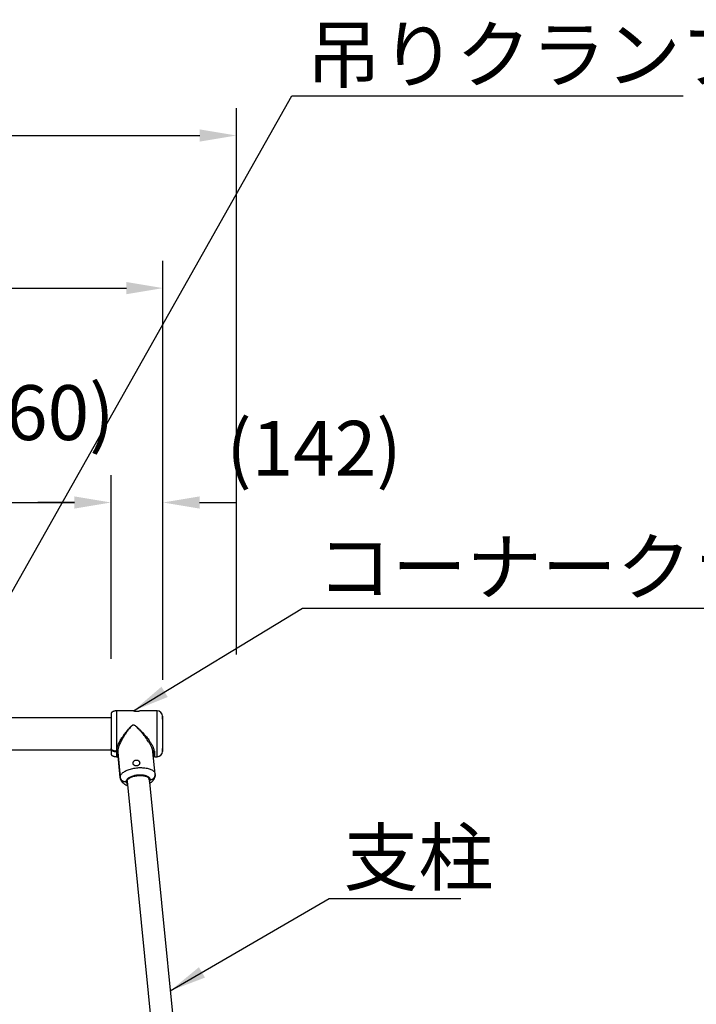
# Model space of a CAD drawing. Extents: x 0 to 21000, y 0 to 14850.
# Drawn here: x 8629 to 10477, y 5742 to 8432 of the extents above; entities that cross this region are included whole.
import ezdxf

# ---------------------------------------------------------------- set-up
doc = ezdxf.new("R2010")
doc.units = 0
doc.header["$LTSCALE"] = 15
doc.layers.get('DEFPOINTS').update_dxf_attribs({"linetype": 'CONTINUOUS'})
for name, color, linetype in [('P002', 181, 'CONTINUOUS'), ('P003', 231, 'CONTINUOUS'), ('P_2DIM', 6, 'CONTINUOUS')]:
    doc.layers.add(name, color=color, linetype=linetype)
doc.styles.get("Standard").update_dxf_attribs({"font": 'simplex.shx', "bigfont": 'bigfont.shx'})
doc.dimstyles.new('STANDARD$0', dxfattribs={"dimtxt": 3, "dimasz": 2, "dimexe": 1.5, "dimexo": 3, "dimgap": 0.75, "dimtad": 1, "dimdec": 1, "dimdsep": 46, "dimtxsty": 'STANDARD', "dimsah": 1, "dimcen": 0, "dimclrt": 230, "dimadec": 0, "dimazin": 0, "dimtfac": 0.6, "dimtdec": 1, "dimtofl": 0, "dimtmove": 2, "dimatfit": 3, "dimfxl": 1, "dimtolj": 1, "dimarcsym": 0})
doc.dimstyles.new('STANDARD$2', dxfattribs={"dimtxt": 3, "dimasz": 2, "dimexe": 1.5, "dimexo": 3, "dimgap": 0.75, "dimtad": 1, "dimdec": 1, "dimdsep": 46, "dimtxsty": 'STANDARD', "dimsah": 1, "dimcen": 0, "dimclrt": 230, "dimadec": 1, "dimazin": 0, "dimtfac": 0.6, "dimtdec": 1, "dimtofl": 0, "dimtmove": 0, "dimatfit": 3, "dimfxl": 1, "dimtolj": 1, "dimarcsym": 0})
doc.dimstyles.new('STANDARD$7', dxfattribs={"dimtxt": 3, "dimasz": 2, "dimexe": 1.5, "dimexo": 3, "dimgap": 0.75, "dimtad": 1, "dimdec": 1, "dimdsep": 46, "dimtxsty": 'STANDARD', "dimsah": 1, "dimcen": 0, "dimclrt": 230, "dimadec": 0, "dimazin": 0, "dimtfac": 0.6, "dimtdec": 1, "dimtofl": 0, "dimtmove": 0, "dimatfit": 3, "dimfxl": 1, "dimtolj": 1, "dimarcsym": 0})

# ---------------------------------------------------------------- blocks, each defined once
blk = doc.blocks.new('*D16')
at = {"layer": 'DEFPOINTS', "color": 0}
for p in [(9220.6, 8115.3), (2745.6, 6547.9), (9220.6, 6547.9)]:
    blk.add_point(p, dxfattribs=at)
at = {"layer": 'P_2DIM', "color": 0, "lineweight": -2}
for p, q in [((2745.6, 6697.9), (2745.6, 8190.3)), ((9220.6, 6697.9), (9220.6, 8190.3)), ((2845.6, 8115.3), (9120.6, 8115.3))]:
    blk.add_line(p, q, dxfattribs=at)
at = {"layer": 'P_2DIM', "color": 0}
for points in [[(2845.6, 8131.9), (2845.6, 8098.6), (2745.6, 8115.3)], [(9120.6, 8098.6), (9120.6, 8131.9), (9220.6, 8115.3)]]:
    blk.add_solid(points, dxfattribs=at)
at = {"layer": 'P_2DIM', "color": 230, "insert": (5983.1, 8267.1), "char_height": 150, "attachment_point": 5}
blk.add_mtext('\\A1;(6475)', dxfattribs=at)
blk = doc.blocks.new('*D15')
at = {"layer": 'DEFPOINTS', "color": 0}
for p in [(9020.1, 7698.3), (2946.1, 6480.9), (9020.1, 6480.9)]:
    blk.add_point(p, dxfattribs=at)
at = {"layer": 'P_2DIM', "color": 0, "lineweight": -2}
for p, q in [((2946.1, 6630.9), (2946.1, 7773.3)), ((9020.1, 6630.9), (9020.1, 7773.3)), ((3046.1, 7698.3), (8920.1, 7698.3))]:
    blk.add_line(p, q, dxfattribs=at)
at = {"layer": 'P_2DIM', "color": 0}
for points in [[(3046.1, 7715), (3046.1, 7681.7), (2946.1, 7698.3)], [(8920.1, 7681.7), (8920.1, 7715), (9020.1, 7698.3)]]:
    blk.add_solid(points, dxfattribs=at)
at = {"layer": 'P_2DIM', "color": 230, "insert": (5983.1, 7850.1), "char_height": 150, "attachment_point": 5}
blk.add_mtext('\\A1;(6074)', dxfattribs=at)
blk = doc.blocks.new('*D29')
at = {"layer": 'DEFPOINTS', "color": 0}
for p in [(8878.1, 7112.7), (8418.1, 6547.9), (8878.1, 6535.5)]:
    blk.add_point(p, dxfattribs=at)
at = {"layer": 'P_2DIM', "color": 0, "lineweight": -2}
for p, q in [((8418.1, 6697.9), (8418.1, 7187.7)), ((8878.1, 6685.5), (8878.1, 7187.7)), ((8518.1, 7112.7), (8778.1, 7112.7))]:
    blk.add_line(p, q, dxfattribs=at)
at = {"layer": 'P_2DIM', "color": 0}
for points in [[(8518.1, 7129.3), (8518.1, 7096), (8418.1, 7112.7)], [(8778.1, 7096), (8778.1, 7129.3), (8878.1, 7112.7)]]:
    blk.add_solid(points, dxfattribs=at)
at = {"layer": 'P_2DIM', "color": 230, "insert": (8648.1, 7358.2), "char_height": 150, "attachment_point": 5}
blk.add_mtext('\\A1;(460)', dxfattribs=at)
blk = doc.blocks.new('*D44')
at = {"layer": 'DEFPOINTS', "color": 0}
for p in [(12232.6, 6339.5), (11412.5, 4332.2), (10251.7, 3980.9), (14127.7, 3980.9), (10686.5, 3330.9)]:
    blk.add_point(p, dxfattribs=at)
at = {"layer": 'P_2DIM', "color": 0, "lineweight": -2}
blk.add_arc((11020.5, 3980.9), 526.3, 10.9024, 51.8982, dxfattribs=at)
at = {"layer": 'P_2DIM', "color": 0}
for points in [[(11354.3, 4409.1), (11336.3, 4381), (11261.1, 4449)], [(11520.7, 4078.9), (11553.9, 4082), (11546.8, 3980.9)]]:
    blk.add_solid(points, dxfattribs=at)
at = {"layer": 'P_2DIM', "color": 230, "insert": (11607.7, 4320.1), "char_height": 150, "attachment_point": 5, "rotation": 300.0112}
blk.add_mtext('(\\A1;63%%d)', dxfattribs=at)
blk = doc.blocks.new('*D48')
at = {"layer": 'DEFPOINTS', "color": 0}
for p in [(9020.1, 7112.7), (8878.1, 6535.5), (9020.1, 6477.9)]:
    blk.add_point(p, dxfattribs=at)
at = {"layer": 'P_2DIM', "color": 0, "lineweight": -2}
for p, q in [((8878.1, 6685.5), (8878.1, 7187.7)), ((9020.1, 6627.9), (9020.1, 7187.7)), ((8778.1, 7112.7), (8678.1, 7112.7)), ((9120.1, 7112.7), (9220.1, 7112.7))]:
    blk.add_line(p, q, dxfattribs=at)
at = {"layer": 'P_2DIM', "color": 0}
for points in [[(8778.1, 7096), (8778.1, 7129.3), (8878.1, 7112.7)], [(9120.1, 7129.3), (9120.1, 7096), (9020.1, 7112.7)]]:
    blk.add_solid(points, dxfattribs=at)
at = {"layer": 'P_2DIM', "color": 230, "insert": (9432.7, 7260.7), "char_height": 150, "attachment_point": 5}
blk.add_mtext('\\A1;(142)', dxfattribs=at)

msp = doc.modelspace()

# ---------------------------------------------------------------- linework, layer by layer
at = {"layer": 'P002'}
for p, q in [((8893.106, 6543.451), (8893.106, 6433.299)), ((8939.11, 6543.451), (8893.106, 6543.451)), ((9003.933, 6543.451), (8957.076, 6543.451)), ((9003.933, 6480.901), (9003.933, 6543.451)), ((8878.106, 6535.451), (8878.106, 6440.64)), ((9018.914, 6529.191), (9018.914, 6480.901)), ((9003.933, 6418.351), (9003.933, 6480.901)), ((9018.914, 6480.901), (9018.914, 6432.611)), ((8878.106, 6440.64), (8878.106, 6439.277)), ((8878.106, 6439.277), (8878.106, 6426.351)), ((8893.106, 6433.299), (8893.329, 6433.299)), ((8893.106, 6431.996), (8893.106, 6418.351)), ((8893.385, 6431.996), (8893.106, 6431.996)), ((8896.327, 6430.797), (8903.165, 6362.409)), ((8896.408, 6429.492), (8896.419, 6429.377)), ((8903.207, 6361.499), (8896.408, 6429.492)), ((8896.419, 6429.377), (8903.215, 6361.416)), ((8998.738, 6370.969), (8992.647, 6431.881)), ((8995.722, 6433.299), (8995.751, 6431.996)), ((8995.722, 6433.299), (8997.751, 6433.299)), ((8995.751, 6431.996), (8995.748, 6431.996)), ((8995.751, 6418.351), (8995.751, 6431.996)), ((8997.751, 6418.351), (8997.751, 6433.299)), ((8893.106, 6418.351), (8897.521, 6418.351)), ((8994, 6418.351), (8995.751, 6418.351)), ((8997.751, 6418.351), (9003.933, 6418.351)), ((8903.215, 6361.416), (8903.207, 6361.499)), ((8919.436, 6350.301), (8921.926, 6350.498)), ((8921.991, 6349.589), (8919.496, 6349.392)), ((8921.991, 6349.589), (8921.926, 6350.498)), ((8982.314, 6357.449), (8982.62, 6354.387)), ((8982.686, 6355.306), (8982.56, 6356.561)), ((8985.116, 6354.584), (8982.62, 6354.387)), ((8982.686, 6355.306), (8985.176, 6355.503))]:
    msp.add_line(p, q, dxfattribs=at)
at = {"layer": 'P002', "flags": 128}
for points in [[(9018.914, 6432.611), (9019.193, 6438.643), (9019.436, 6444.677), (9019.64, 6450.712), (9019.808, 6456.749), (9019.938, 6462.786), (9020.031, 6468.824), (9020.087, 6474.862), (9020.106, 6480.901), (9020.087, 6486.94), (9020.031, 6492.978), (9019.938, 6499.016), (9019.808, 6505.053), (9019.64, 6511.089), (9019.436, 6517.125), (9019.193, 6523.158), (9018.914, 6529.191)], [(8903.165, 6362.409), (8903.287, 6363.983), (8903.652, 6365.568), (8904.258, 6367.157), (8905.102, 6368.74), (8906.18, 6370.311), (8907.486, 6371.86), (8909.014, 6373.381), (8910.755, 6374.865), (8912.702, 6376.305), (8914.843, 6377.693), (8917.169, 6379.022), (8919.667, 6380.287), (8922.324, 6381.479), (8925.128, 6382.594), (8928.063, 6383.625), (8931.115, 6384.567), (8934.268, 6385.415), (8937.507, 6386.166), (8940.814, 6386.815), (8944.172, 6387.359), (8947.566, 6387.794), (8950.977, 6388.12), (8954.387, 6388.334), (8957.781, 6388.435), (8961.14, 6388.423), (8964.447, 6388.298), (8967.685, 6388.06), (8970.838, 6387.71), (8973.89, 6387.251), (8976.825, 6386.685), (8979.629, 6386.014), (8982.286, 6385.242), (8984.784, 6384.373), (8987.11, 6383.411), (8989.251, 6382.362), (8991.198, 6381.23), (8992.94, 6380.022), (8994.467, 6378.743), (8995.773, 6377.4), (8996.851, 6376), (8997.695, 6374.55), (8998.301, 6373.058), (8998.666, 6371.53), (8998.738, 6370.969)], [(8903.165, 6362.409), (8903.467, 6360.684), (8904.019, 6359.009), (8904.811, 6357.413), (8905.832, 6355.922), (8907.062, 6354.562), (8908.481, 6353.357), (8910.065, 6352.327), (8911.787, 6351.49), (8913.617, 6350.86), (8915.523, 6350.447), (8917.474, 6350.26), (8919.436, 6350.301)], [(8985.176, 6355.503), (8985.058, 6356.772), (8984.703, 6358.013), (8984.115, 6359.217), (8983.298, 6360.376), (8982.258, 6361.481), (8981.002, 6362.524), (8979.539, 6363.498), (8977.88, 6364.396), (8976.037, 6365.211), (8974.022, 6365.937), (8971.851, 6366.569), (8969.54, 6367.102), (8967.104, 6367.534), (8964.562, 6367.86), (8961.931, 6368.078), (8959.231, 6368.187), (8956.481, 6368.185), (8953.701, 6368.074), (8950.911, 6367.853), (8948.131, 6367.524), (8945.381, 6367.091), (8942.681, 6366.554), (8940.05, 6365.92), (8937.507, 6365.192), (8935.072, 6364.375), (8932.76, 6363.475), (8930.589, 6362.5), (8928.575, 6361.455), (8926.732, 6360.349), (8925.072, 6359.188), (8923.61, 6357.983), (8922.353, 6356.741), (8921.313, 6355.471), (8920.496, 6354.183), (8919.908, 6352.886), (8919.554, 6351.588), (8919.436, 6350.301)], [(8919.496, 6349.392), (8919.79, 6348.121), (8920.326, 6346.887), (8921.099, 6345.697), (8922.105, 6344.56), (8922.855, 6343.906)], [(8921.926, 6350.498), (8922.048, 6351.756), (8922.414, 6353.024), (8923.021, 6354.291), (8923.863, 6355.547), (8924.934, 6356.781), (8926.226, 6357.984), (8927.728, 6359.146), (8929.427, 6360.258), (8931.311, 6361.311), (8933.364, 6362.296), (8935.569, 6363.206), (8937.91, 6364.032), (8940.366, 6364.769), (8942.918, 6365.41), (8945.546, 6365.951), (8948.228, 6366.386), (8950.943, 6366.713), (8953.669, 6366.929), (8956.384, 6367.031), (8959.066, 6367.02), (8961.694, 6366.896), (8964.246, 6366.658), (8966.702, 6366.31), (8969.042, 6365.854), (8971.247, 6365.294), (8973.3, 6364.634), (8975.184, 6363.879), (8976.884, 6363.036), (8978.385, 6362.112), (8979.677, 6361.113), (8980.749, 6360.048), (8981.591, 6358.926), (8982.198, 6357.755), (8982.563, 6356.545), (8982.686, 6355.306)], [(8982.955, 6349.918), (8983.512, 6350.636), (8984.286, 6351.948), (8984.822, 6353.267), (8985.116, 6354.584)], [(8985.176, 6355.503), (8987.115, 6355.771), (8988.998, 6356.261), (8990.792, 6356.967), (8992.468, 6357.874), (8993.997, 6358.969), (8995.352, 6360.231), (8996.509, 6361.64), (8997.451, 6363.172), (8998.159, 6364.8), (8998.623, 6366.496), (8998.834, 6368.231), (8998.847, 6368.793)]]:
    msp.add_lwpolyline(points, dxfattribs=at)
at = {"layer": 'P002'}
for centre, start, end in [((9003.933, 6528.451), 2.826947, 89.999948), ((9003.933, 6433.351), 270.000008, 357.173067)]:
    msp.add_arc(centre, 15, start, end, dxfattribs=at)
for points, knots in [([(8893.106, 6543.451), (8892.453, 6543.438), (8891.154, 6543.412), (8889.236, 6543.202), (8887.383, 6542.871), (8885.626, 6542.412), (8883.996, 6541.835), (8882.52, 6541.151), (8881.221, 6540.369), (8880.122, 6539.502), (8879.239, 6538.563), (8878.597, 6537.564), (8878.184, 6536.52), (8878.131, 6535.802), (8878.106, 6535.451)], [0, 0, 0, 0, 0.10605866, 0.21082377, 0.3130428, 0.41154973, 0.50531025, 0.59347511, 0.67544625, 0.75095393, 0.82015415, 0.88374322, 0.9430448, 1, 1, 1, 1]), ([(8939.11, 6543.451), (8939.146, 6543.445), (8939.306, 6543.422), (8939.663, 6543.373), (8940.26, 6543.294), (8941.072, 6543.196), (8942.091, 6543.088), (8943.275, 6542.984), (8944.611, 6542.894), (8946.233, 6542.818), (8947.414, 6542.807), (8948.106, 6542.8)], [0, 0, 0, 0, 0.01233168, 0.05358246, 0.11972584, 0.2125172, 0.32526024, 0.4604152, 0.60744216, 0.77008889, 1, 1, 1, 1]), ([(8948.106, 6542.8), (8948.599, 6542.803), (8949.587, 6542.81), (8951.026, 6542.864), (8952.397, 6542.944), (8953.631, 6543.042), (8954.742, 6543.152), (8955.603, 6543.25), (8956.405, 6543.354), (8956.651, 6543.386), (8957.161, 6543.459), (8957.081, 6543.447), (8957.076, 6543.451)], [0, 0, 0, 0, 0.1640164, 0.32812641, 0.47858066, 0.6198337, 0.74096708, 0.8444468, 0.92184488, 0.97475031, 0.99845676, 1, 1, 1, 1]), ([(8893.329, 6433.299), (8893.355, 6434.282), (8893.411, 6436.34), (8893.816, 6438.742), (8894.349, 6441.22), (8895.031, 6443.739), (8896.133, 6447.025), (8897.471, 6450.422), (8899.152, 6454.194), (8901.184, 6458.281), (8903.601, 6462.696), (8906.24, 6467.148), (8909.488, 6472.263), (8913.366, 6477.944), (8917.958, 6484.181), (8922.787, 6490.312), (8927.335, 6495.651), (8930.93, 6499.504), (8933.472, 6501.973), (8935.149, 6503.354), (8936.563, 6504.267), (8937.715, 6504.818), (8939.063, 6505.118), (8940.725, 6504.927), (8942.748, 6504.041), (8946.124, 6501.759), (8950.55, 6498.055), (8955.755, 6493.097), (8960.92, 6487.964), (8965.855, 6482.726), (8970.546, 6477.471), (8974.997, 6472.177), (8979.27, 6466.743), (8982.873, 6461.78), (8985.809, 6457.39), (8988.153, 6453.595), (8990.287, 6449.788), (8992.328, 6445.653), (8993.827, 6441.973), (8994.805, 6438.784), (8995.436, 6436.187), (8995.618, 6434.352), (8995.722, 6433.299)], [0, 0, 0, 0, 0.0162647, 0.03401808, 0.04019669, 0.05820734, 0.07715826, 0.09751312, 0.11860138, 0.14546039, 0.1730294, 0.20185806, 0.23106709, 0.27328226, 0.31564729, 0.35919792, 0.4023844, 0.43165797, 0.44634941, 0.46102038, 0.46750823, 0.4741475, 0.48206772, 0.49000447, 0.50139395, 0.51822471, 0.55731536, 0.59672375, 0.63715828, 0.67778159, 0.71579129, 0.75369155, 0.79221022, 0.83014826, 0.85514122, 0.87958512, 0.90392795, 0.92732287, 0.95587019, 0.96953543, 0.98250292, 1, 1, 1, 1]), ([(8992.647, 6431.881), (8992.521, 6432.564), (8992.394, 6434.025), (8991.865, 6436.248), (8991.197, 6438.616), (8990.346, 6441.064), (8989.174, 6444.005), (8987.619, 6447.402), (8985.622, 6451.27), (8983.388, 6455.2), (8980.598, 6459.734), (8977.23, 6464.789), (8973.222, 6470.365), (8968.978, 6475.9), (8964.497, 6481.41), (8959.849, 6486.835), (8955.539, 6491.564), (8951.699, 6495.635), (8948.303, 6499.025), (8945.168, 6501.801), (8942.572, 6503.755), (8940.659, 6504.698), (8939.077, 6504.911), (8937.806, 6504.6), (8936.727, 6504.031), (8935.399, 6503.084), (8933.833, 6501.653), (8931.454, 6499.091), (8928.134, 6495.146), (8923.963, 6489.73), (8919.484, 6483.463), (8915.141, 6476.976), (8911.456, 6471.041), (8908.424, 6465.798), (8905.973, 6461.273), (8903.69, 6456.718), (8901.768, 6452.498), (8900.207, 6448.676), (8898.965, 6445.251), (8897.916, 6441.882), (8897.039, 6438.322), (8896.387, 6434.642), (8896.346, 6432.045), (8896.327, 6430.797)], [0, 0, 0, 0, 0.01149172, 0.02437804, 0.03793401, 0.05242422, 0.06748321, 0.0905841, 0.11455613, 0.13989654, 0.16578356, 0.20311708, 0.24094775, 0.28001639, 0.3191522, 0.35911245, 0.39884886, 0.42561, 0.45221995, 0.47867109, 0.49521108, 0.50620704, 0.51373971, 0.52125786, 0.52755545, 0.53395512, 0.54834425, 0.56275504, 0.59212298, 0.6340944, 0.6764672, 0.72026114, 0.76397535, 0.79266516, 0.82103417, 0.84957986, 0.8774278, 0.89816988, 0.91824775, 0.93803412, 0.95684797, 0.97925553, 1, 1, 1, 1]), ([(8893.106, 6433.299), (8891.689, 6433.352), (8889.545, 6433.432), (8886.723, 6433.963), (8884.846, 6434.478), (8883.243, 6435.08), (8881.912, 6435.716), (8880.663, 6436.49), (8879.473, 6437.485), (8878.515, 6438.73), (8878.13, 6439.894), (8878.11, 6440.512), (8878.106, 6440.64)], [0, 0, 0, 0, 0.23519597, 0.35606499, 0.47625881, 0.55834901, 0.64048382, 0.72105576, 0.80196184, 0.8973524, 0.97871644, 1, 1, 1, 1]), ([(8878.106, 6439.277), (8878.166, 6438.792), (8878.288, 6437.811), (8879.085, 6436.609), (8880.041, 6435.649), (8881.349, 6434.696), (8883.085, 6433.796), (8885.762, 6432.853), (8889.121, 6432.137), (8891.775, 6432.043), (8893.106, 6431.996)], [0, 0, 0, 0, 0.08052998, 0.16265316, 0.23373001, 0.30625546, 0.43122175, 0.5581208, 0.77834641, 1, 1, 1, 1]), ([(8896.327, 6430.797), (8896.26, 6431.109), (8896.124, 6431.744), (8895.494, 6432.532), (8894.647, 6433.079), (8893.879, 6433.282), (8893.437, 6433.295), (8893.329, 6433.299)], [0, 0, 0, 0, 0.222498686, 0.452195129, 0.688021877, 0.924218737, 1, 1, 1, 1]), ([(8896.995, 6423.62), (8896.642, 6423.961), (8895.681, 6424.891), (8894.575, 6426.849), (8893.687, 6429.333), (8893.486, 6431.105), (8893.385, 6431.996)], [0, 0, 0, 0, 0.15707556, 0.42860615, 0.71259175, 1, 1, 1, 1]), ([(8893.385, 6431.996), (8893.719, 6431.967), (8894.379, 6431.909), (8895.272, 6431.457), (8895.967, 6430.781), (8896.32, 6430.073), (8896.387, 6429.627), (8896.408, 6429.492)], [0, 0, 0, 0, 0.23325338, 0.46127653, 0.68445455, 0.90425429, 1, 1, 1, 1]), ([(8995.722, 6433.299), (8995.395, 6433.27), (8994.746, 6433.214), (8993.87, 6432.772), (8993.198, 6432.108), (8992.792, 6431.341), (8992.781, 6430.812), (8992.776, 6430.593)], [0, 0, 0, 0, 0.2205521, 0.43621902, 0.64586308, 0.85313747, 1, 1, 1, 1]), ([(8992.839, 6429.958), (8992.959, 6430.251), (8993.205, 6430.851), (8993.956, 6431.516), (8994.834, 6431.927), (8995.459, 6431.974), (8995.748, 6431.996)], [0, 0, 0, 0, 0.247576574, 0.507059513, 0.771669506, 1, 1, 1, 1]), ([(8995.748, 6431.996), (8995.718, 6431.364), (8995.658, 6430.13), (8995.273, 6428.28), (8994.591, 6426.532), (8993.929, 6425.302), (8993.435, 6424.76), (8993.367, 6424.685)], [0, 0, 0, 0, 0.24226773, 0.47286214, 0.71940261, 0.96115749, 1, 1, 1, 1]), ([(8878.106, 6426.351), (8878.131, 6425.999), (8878.184, 6425.282), (8878.597, 6424.238), (8879.239, 6423.239), (8880.122, 6422.3), (8881.221, 6421.433), (8882.52, 6420.651), (8883.996, 6419.967), (8885.626, 6419.39), (8887.383, 6418.931), (8889.236, 6418.6), (8891.154, 6418.39), (8892.453, 6418.364), (8893.106, 6418.351)], [0, 0, 0, 0, 0.05695539, 0.11625673, 0.17984591, 0.24904635, 0.32455392, 0.40652496, 0.49468989, 0.58845028, 0.68695723, 0.78917631, 0.89394135, 1, 1, 1, 1]), ([(8945.241, 6393.358), (8945.985, 6393.269), (8947.226, 6393.12), (8948.968, 6393.304), (8950.419, 6393.637), (8951.789, 6394.166), (8953.049, 6394.869), (8954.158, 6395.742), (8955.094, 6396.768), (8955.815, 6397.928), (8956.301, 6399.191), (8956.527, 6400.52), (8956.496, 6401.868), (8956.206, 6403.198), (8955.682, 6404.474), (8954.928, 6405.663), (8953.971, 6406.739), (8952.827, 6407.661), (8951.525, 6408.406), (8950.103, 6408.931), (8948.61, 6409.224), (8947.09, 6409.262), (8945.594, 6409.06), (8944.161, 6408.615), (8942.823, 6407.955), (8941.617, 6407.091), (8940.563, 6406.052), (8939.701, 6404.864), (8939.05, 6403.567), (8938.642, 6402.202), (8938.48, 6400.822), (8938.579, 6399.467), (8938.92, 6398.18), (8939.502, 6396.992), (8940.3, 6395.926), (8941.302, 6395.009), (8942.482, 6394.257), (8943.807, 6393.681), (8944.758, 6393.466), (8945.241, 6393.358)], [0, 0, 0, 0, 0.041917758, 0.069933112, 0.097812238, 0.125266331, 0.152118771, 0.178496279, 0.20418694, 0.229628753, 0.254748732, 0.279662966, 0.30480147, 0.329970268, 0.355648799, 0.381872617, 0.408584796, 0.436143099, 0.464034875, 0.492366129, 0.520859054, 0.549091393, 0.577341612, 0.605204099, 0.632954181, 0.660691706, 0.6881578, 0.715668463, 0.742716669, 0.769247177, 0.795225921, 0.820309827, 0.84505794, 0.869500987, 0.894094889, 0.919402197, 0.945322083, 0.972310571, 1, 1, 1, 1]), ([(8919.496, 6349.392), (8918.764, 6349.362), (8917.199, 6349.297), (8914.795, 6349.618), (8912.385, 6350.296), (8910.118, 6351.34), (8908.098, 6352.693), (8906.346, 6354.346), (8904.942, 6356.22), (8903.908, 6358.299), (8903.384, 6360.087), (8903.248, 6361.173), (8903.207, 6361.499)], [0, 0, 0, 0, 0.09792072, 0.2092384, 0.32291357, 0.43178274, 0.54194626, 0.64680959, 0.75262792, 0.85356897, 0.9560706, 1, 1, 1, 1]), ([(8903.283, 6360.965), (8903.298, 6360.795), (8903.377, 6359.909), (8903.721, 6358.338), (8904.324, 6356.282), (8905.134, 6354.302), (8906.123, 6352.403), (8907.29, 6350.589), (8908.631, 6348.862), (8910.146, 6347.224), (8911.838, 6345.674), (8913.714, 6344.214), (8915.78, 6342.846), (8918.04, 6341.577), (8920.486, 6340.419), (8922.275, 6339.711), (8923.235, 6339.366), (8923.311, 6339.338)], [0, 0, 0, 0, 0.004259006, 0.022123733, 0.039862653, 0.057544855, 0.075252186, 0.093080271, 0.111142742, 0.129574071, 0.148529062, 0.168174725, 0.188670736, 0.21013341, 0.232591571, 0.255960873, 0.257980014, 0.257980014, 0.257980014, 0.257980014]), ([(8983.412, 6345.349), (8983.931, 6345.661), (8985.27, 6346.501), (8987.349, 6347.966), (8989.495, 6349.727), (8991.378, 6351.526), (8992.992, 6353.323), (8994.403, 6355.171), (8995.617, 6357.064), (8996.635, 6358.999), (8997.496, 6361.043), (8998.16, 6363.192), (8998.588, 6365.142), (8998.691, 6366.353), (8998.73, 6366.805)], [0.77284135, 0.77284135, 0.77284135, 0.77284135, 0.787904303, 0.812168281, 0.836079447, 0.856906725, 0.876896709, 0.896122249, 0.914706598, 0.932783228, 0.950474639, 0.969792966, 0.988704973, 1, 1, 1, 1]), ([(8998.758, 6368.413), (8998.777, 6367.982), (8998.83, 6366.811), (8998.486, 6364.884), (8997.727, 6362.738), (8996.548, 6360.722), (8995.024, 6358.928), (8993.168, 6357.375), (8991.065, 6356.131), (8988.738, 6355.214), (8986.729, 6354.746), (8985.5, 6354.623), (8985.116, 6354.584)], [0, 0, 0, 0, 0.06012702, 0.16347591, 0.27083151, 0.37676293, 0.48780298, 0.59792696, 0.71336151, 0.82742777, 0.94610723, 1, 1, 1, 1]), ([(8998.847, 6368.793), (8998.846, 6369.472), (8998.844, 6370.2), (8998.739, 6370.918), (8998.738, 6370.969)], [0, 0, 0, 0, 0.93141905, 1, 1, 1, 1])]:
    msp.add_open_spline(points, degree=3, knots=knots, dxfattribs=at)
at = {"layer": 'P003'}
for p, q in [((8922.064, 6351.812), (9223.044, 3342.015)), ((8982.165, 6357.818), (9283.244, 3348.035))]:
    msp.add_line(p, q, dxfattribs=at)
for points in [[(6098.106, 6525.451), (8878.106, 6525.451)], [(8878.106, 6436.351), (6098.106, 6436.351)]]:
    msp.add_lwpolyline(points, dxfattribs=at)

# ---------------------------------------------------------------- texts
at = {"layer": 'P_2DIM', "char_height": 150, "attachment_point": 7}
for s, insert in [('{\\C230;吊りクランプ}', (9411.551, 8261.542)), ('{\\C230;コーナークランプ}', (9441.093, 6861.713)), ('{\\C230;支柱}', (9513.512, 6068.049))]:
    msp.add_mtext(s, dxfattribs=dict(at, insert=insert))

# ---------------------------------------------------------------- dimensions: what is measured, and where the dimension line sits
at = {"layer": 'P_2DIM'}
for base, p1, p2, override, picture, middle in [((9220.606, 8115.266), (2745.606, 6547.901), (9220.606, 6547.901), {"dimscale": 50, "dimdec": 0, "dimtvp": 1}, '*D16', (5983.106, 8267.052)), ((9020.106, 7698.322), (2946.106, 6480.901), (9020.106, 6480.901), {"dimscale": 50, "dimtvp": 1}, '*D15', (5983.106, 7850.108)), ((8878.106, 7112.676), (8418.106, 6547.901), (8878.106, 6535.451), {"dimscale": 50, "dimtvp": 1}, '*D29', (8648.106, 7358.211))]:
    dim = msp.add_linear_dim(base=base, p1=p1, p2=p2, text='(<>)', dimstyle='STANDARD$0', override=override, dxfattribs=at)
    dim.commit()
    dim.dimension.update_dxf_attribs({"geometry": picture, "text_midpoint": middle})
dim = msp.add_linear_dim(base=(9020.096, 7112.676), p1=(8878.106, 6535.451), p2=(9020.096, 6477.882), text='(<>)', dimstyle='STANDARD$0', override={"dimscale": 50, "dimtvp": 1}, dxfattribs=at)
dim.commit()
dim.dimension.update_dxf_attribs({"geometry": '*D48', "text_midpoint": (9432.715, 7260.715), "dimtype": 160})
dim = msp.add_angular_dim_2l(base=(11412.459, 4332.174), line1=((10686.461, 3330.901), (12232.612, 6339.47)), line2=((14127.686, 3980.901), (10251.668, 3980.901)), text='(<>)', dimstyle='STANDARD$2', override={"dimscale": 50, "dimadec": 0, "dimtvp": 1}, dxfattribs=at)
dim.commit()
dim.dimension.update_dxf_attribs({"geometry": '*D44', "text_midpoint": (11476.267, 4244.154), "dimtype": 162})

# ---------------------------------------------------------------- leaders
at = {"layer": 'P_2DIM', "annotation_type": 0, "has_hookline": 1, "hookline_direction": 0}
for points, text_width in [([(8423.393, 6542.813), (9372.051, 8224.042), (9374.051, 8224.042)], 1030), ([(8939.11, 6543.451), (9401.593, 6824.213), (9403.593, 6824.213)], 1380), ([(9040.079, 5778.864), (9474.012, 6030.549), (9476.012, 6030.549)], 320)]:
    msp.add_leader(points, dimstyle='STANDARD$7', override={"dimscale": 50, "dimtvp": 1}, dxfattribs=dict(at, text_width=text_width))

doc.saveas('drawing.dxf')
